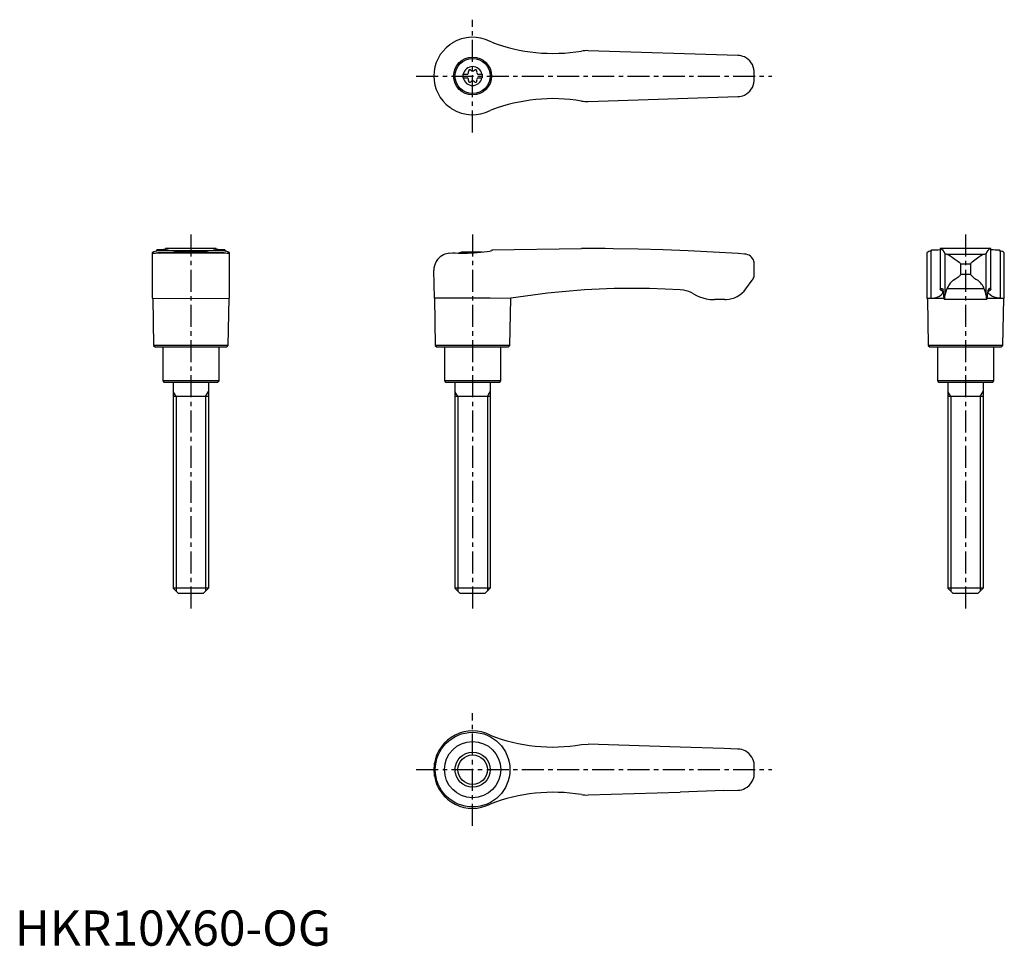
# Model space of a CAD drawing. Extents: x 1 to 281, y 0 to 263.
import ezdxf

# ---------------------------------------------------------------- set-up
doc = ezdxf.new("R2010")
doc.units = 0
doc.header["$LTSCALE"] = 5
doc.header["$MEASUREMENT"] = 0
doc.linetypes.add('CENTER', pattern=[2, 1.25, -0.25, 0.25, -0.25])
doc.layers.get('0').update_dxf_attribs({"linetype": 'CONTINUOUS'})
doc.layers.add('1', color=1, linetype='CENTER')
doc.layers.add('3', color=3, linetype='CONTINUOUS')
doc.styles.add('Standard1', font='arial.ttf')

msp = doc.modelspace()

# ---------------------------------------------------------------- linework, layer by layer
for p, q in [((135.44, 256.63), (135, 256.8)), ((205.35, 252.85), (162.8, 254.2)), ((127.25, 247.52), (127.25, 246.47)), ((127.25, 247.52), (128.61, 247.52)), ((127.25, 246.47), (128.61, 246.47)), ((131.39, 247.52), (132.75, 247.52)), ((131.39, 246.47), (132.75, 246.47)), ((132.75, 247.52), (132.75, 246.47)), ((162.8, 239.8), (205.35, 241.15)), ((135.44, 237.37), (135, 237.2)), ((39, 196.78), (39, 183.89)), ((40.2, 197.3), (40.37, 197.36)), ((40.37, 197.36), (40.37, 197.59)), ((59.63, 197.36), (40.37, 197.36)), ((59.41, 196.77), (40.59, 196.77)), ((40.59, 196.77), (41.13, 196.69)), ((58.87, 196.69), (41.13, 196.69)), ((42.79, 198), (42.79, 197.75)), ((57.2, 198), (42.79, 198)), ((52.88, 197), (47.12, 197)), ((57.21, 197.75), (57.21, 198)), ((59.63, 197.59), (59.63, 197.36)), ((59.63, 197.36), (59.8, 197.3)), ((61, 183.89), (61, 196.78)), ((123.5, 196.69), (124.3, 196.77)), ((132.7, 197), (127.12, 197)), ((135.44, 197.36), (135, 197.3)), ((135.44, 197.59), (160.9, 198)), ((135.44, 197.59), (135.44, 197.36)), ((162.61, 198), (160.9, 198)), ((163.4, 198), (162.61, 198)), ((207.25, 196.43), (205.41, 196.55)), ((259, 196.78), (259, 183.89)), ((260.37, 197.36), (260.2, 197.3)), ((260.2, 183.89), (260.2, 197.3)), ((260.37, 197.36), (260.37, 197.59)), ((277.21, 198), (262.79, 198)), ((262.79, 198), (262.79, 186.33)), ((264.15, 196.55), (264.15, 184.64)), ((264.59, 196.43), (275.41, 196.43)), ((275.85, 184.64), (275.85, 196.55)), ((277.21, 186.33), (277.21, 198)), ((279.63, 197.59), (279.63, 197.36)), ((279.63, 197.36), (279.8, 197.3)), ((279.8, 197.3), (279.8, 183.89)), ((281, 183.89), (281, 196.79)), ((210, 190.59), (210, 193.63)), ((268.61, 190.59), (268.61, 193.63)), ((268.61, 193.63), (271.39, 193.63)), ((271.39, 193.63), (271.39, 190.59)), ((119.15, 183.89), (119, 191.9)), ((271.39, 190.59), (268.61, 190.59)), ((207.62, 186.55), (209.4, 189)), ((275.3, 186.55), (264.7, 186.55)), ((39, 183.89), (50, 183.86)), ((39.15, 183.89), (39.4, 170.5)), ((50, 183.86), (61, 183.89)), ((60.6, 170.5), (60.85, 183.89)), ((119.15, 183.89), (119.4, 170.5)), ((135, 183.89), (119.15, 183.89)), ((140.85, 183.86), (135, 183.89)), ((140.6, 170.5), (140.85, 183.86)), ((201.63, 183.5), (198.68, 183.5)), ((259.15, 183.86), (259, 183.89)), ((259, 183.89), (260.2, 183.89)), ((259.15, 183.86), (259.4, 170.5)), ((263.85, 183.86), (259.15, 183.86)), ((276.06, 183.5), (263.94, 183.5)), ((280.85, 183.86), (276.15, 183.86)), ((279.8, 183.89), (281, 183.89)), ((280.6, 170.5), (280.85, 183.86)), ((281, 183.89), (280.85, 183.86)), ((39.4, 170.5), (39.9, 170)), ((60.6, 170.5), (39.4, 170.5)), ((60.1, 170), (39.9, 170)), ((42, 170), (42, 160.4)), ((58, 160.4), (58, 170)), ((60.1, 170), (60.6, 170.5)), ((119.4, 170.5), (119.9, 170)), ((140.6, 170.5), (119.4, 170.5)), ((140.1, 170), (119.9, 170)), ((122, 170), (122, 160.4)), ((138, 160.4), (138, 170)), ((140.1, 170), (140.6, 170.5)), ((259.4, 170.5), (259.9, 170)), ((280.6, 170.5), (259.4, 170.5)), ((280.1, 170), (259.9, 170)), ((262, 170), (262, 160.4)), ((278, 160.4), (278, 170)), ((280.1, 170), (280.6, 170.5)), ((42, 160.4), (42.4, 160)), ((58, 160.4), (42, 160.4)), ((57.6, 160), (42.4, 160)), ((45, 160), (45, 101.5)), ((55, 160), (55, 101.5)), ((57.6, 160), (58, 160.4)), ((122, 160.4), (122.4, 160)), ((138, 160.4), (122, 160.4)), ((137.6, 160), (122.4, 160)), ((125, 160), (125, 101.5)), ((135, 160), (135, 101.5)), ((137.6, 160), (138, 160.4)), ((278, 160.4), (262, 160.4)), ((262, 160.4), (262.4, 160)), ((277.6, 160), (262.4, 160)), ((265, 160), (265, 101.5)), ((275, 160), (275, 101.5)), ((277.6, 160), (278, 160.4)), ((55, 156), (45, 156)), ((135, 156), (125, 156)), ((275, 156), (265, 156)), ((46.5, 100), (45, 101.5)), ((55, 101.5), (45, 101.5)), ((55, 101.5), (53.5, 100)), ((126.5, 100), (125, 101.5)), ((135, 101.5), (125, 101.5)), ((135, 101.5), (133.5, 100)), ((266.5, 100), (265, 101.5)), ((275, 101.5), (265, 101.5)), ((275, 101.5), (273.5, 100)), ((53.5, 100), (46.5, 100)), ((133.5, 100), (126.5, 100)), ((273.5, 100), (266.5, 100)), ((160.9, 57.1), (162.8, 57.2)), ((188.96, 56.37), (162.8, 57.2)), ((201.38, 55.97), (188.96, 56.37)), ((205.35, 55.85), (201.38, 55.97)), ((119.15, 48.19), (119.15, 51.81)), ((119, 50), (119, 50.14)), ((119, 49.86), (119, 50)), ((162.8, 42.8), (188.96, 43.63)), ((201.38, 44.03), (188.96, 43.63)), ((201.38, 44.03), (205.35, 44.15))]:
    msp.add_line(p, q)
at = {"flags": 128}
for points in [[(264.59, 196.43), (264.86, 196.35), (265.2, 196.19), (265.67, 195.92), (266.2, 195.56), (266.96, 195.03), (267.78, 194.43), (268.14, 194.14), (268.36, 193.96), (268.49, 193.84), (268.6, 193.7), (268.61, 193.63)], [(275.41, 196.43), (275.14, 196.35), (274.8, 196.19), (274.33, 195.92), (273.8, 195.56), (273.04, 195.03), (272.22, 194.43), (271.86, 194.14), (271.64, 193.96), (271.51, 193.84), (271.4, 193.7), (271.39, 193.63)], [(266.49, 189), (267.27, 189.51), (268.08, 190.07), (268.31, 190.24), (268.46, 190.36), (268.58, 190.5), (268.6, 190.55), (268.61, 190.59)], [(260.2, 183.89), (261.14, 184), (261.92, 184.21), (262.57, 184.5), (263.05, 184.81), (263.45, 185.23), (263.57, 185.62), (263.38, 185.96), (262.9, 186.25)], [(262.8, 186.36), (262.79, 186.33), (262.8, 186.3), (262.84, 186.28), (262.9, 186.25)], [(262.8, 186.36), (263.01, 186.62), (263.22, 186.7), (263.42, 186.58), (263.63, 186.27)], [(277.2, 186.36), (276.99, 186.62), (276.78, 186.7), (276.58, 186.58), (276.37, 186.27)], [(279.8, 183.89), (278.86, 184), (278.08, 184.21), (277.43, 184.5), (276.95, 184.81), (276.55, 185.23), (276.43, 185.62), (276.62, 185.96), (277.1, 186.25)], [(277.2, 186.36), (277.21, 186.33), (277.2, 186.3), (277.16, 186.28), (277.1, 186.25)]]:
    msp.add_lwpolyline(points, dxfattribs=at)
for points in [[(40.2, 197.3, 0), (39.83, 197.18, 0), (39.52, 197.07, 0), (39.39, 197.02, 0), (39.27, 196.97, 0), (39.18, 196.93, 0), (39.11, 196.89, 0), (39.02, 196.82, 0), (39, 196.78, 0)], [(39, 196.78, 0), (39, 196.76, 0), (39.03, 196.74, 0), (39.07, 196.73, 0), (39.13, 196.71, 0), (39.21, 196.71, 0), (39.31, 196.7, 0), (39.39, 196.7, 0)], [(39.39, 196.7, 0), (39.44, 196.7, 0), (39.58, 196.7, 0), (39.74, 196.71, 0), (39.92, 196.72, 0), (40.12, 196.74, 0), (40.35, 196.75, 0), (40.59, 196.77, 0)], [(43.57, 197.92, 0), (43.56, 197.91, 0), (43.53, 197.89, 0), (43.48, 197.87, 0), (43.41, 197.85, 0), (43.31, 197.83, 0), (43.2, 197.81, 0), (43.06, 197.79, 0), (42.91, 197.77, 0), (42.58, 197.73, 0), (42.18, 197.69, 0), (41.88, 197.66, 0), (41.55, 197.64, 0), (40.99, 197.61, 0), (40.37, 197.59, 0)], [(42.9, 198, 0), (42.84, 198, 0), (42.8, 198, 0), (42.79, 198, 0), (42.79, 198, 0)], [(42.9, 198, 0), (43.05, 197.99, 0), (43.19, 197.99, 0), (43.3, 197.98, 0), (43.39, 197.97, 0), (43.47, 197.96, 0), (43.52, 197.95, 0), (43.55, 197.94, 0), (43.57, 197.93, 0), (43.57, 197.92, 0)], [(44.61, 196.78, 0), (44.62, 196.8, 0), (44.66, 196.83, 0), (44.74, 196.86, 0), (44.86, 196.89, 0), (45.01, 196.93, 0), (45.2, 196.97, 0), (45.42, 197.02, 0), (45.67, 197.06, 0), (45.96, 197.1, 0), (46.28, 197.14, 0), (46.63, 197.18, 0), (46.99, 197.22, 0), (47.37, 197.25, 0), (47.78, 197.29, 0), (48.22, 197.31, 0), (48.64, 197.33, 0), (49.08, 197.35, 0), (49.54, 197.36, 0), (50, 197.36, 0), (50.44, 197.36, 0), (50.88, 197.35, 0), (51.32, 197.33, 0), (51.76, 197.31, 0), (52.17, 197.29, 0), (52.57, 197.26, 0), (52.96, 197.23, 0), (53.33, 197.19, 0), (53.66, 197.15, 0), (53.98, 197.11, 0), (54.27, 197.07, 0), (54.53, 197.02, 0), (54.76, 196.98, 0), (54.95, 196.94, 0), (55.12, 196.9, 0), (55.24, 196.86, 0), (55.33, 196.83, 0), (55.38, 196.8, 0), (55.39, 196.78, 0)], [(56.43, 197.92, 0), (56.43, 197.93, 0), (56.49, 197.96, 0), (56.62, 197.98, 0), (56.82, 197.99, 0), (57.1, 198, 0)], [(59.63, 197.59, 0), (59.29, 197.6, 0), (58.96, 197.61, 0), (58.66, 197.63, 0), (58.37, 197.64, 0), (58.02, 197.67, 0), (57.7, 197.7, 0), (57.49, 197.72, 0), (57.29, 197.74, 0), (57.11, 197.76, 0), (56.96, 197.79, 0), (56.72, 197.83, 0), (56.55, 197.87, 0), (56.46, 197.9, 0), (56.43, 197.92, 0)], [(57.21, 198, 0), (57.21, 198, 0), (57.2, 198, 0), (57.16, 198, 0), (57.1, 198, 0)], [(58.87, 196.69, 0), (59.41, 196.77, 0), (59.41, 196.77, 0)], [(59.41, 196.77, 0), (59.84, 196.74, 0), (60.21, 196.71, 0), (60.37, 196.71, 0), (60.52, 196.7, 0), (60.61, 196.7, 0)], [(61, 196.78, 0), (60.99, 196.8, 0), (60.97, 196.83, 0), (60.92, 196.87, 0), (60.86, 196.91, 0), (60.77, 196.95, 0), (60.66, 197, 0), (60.53, 197.05, 0), (60.38, 197.11, 0), (60.21, 197.17, 0), (60.01, 197.23, 0), (59.8, 197.3, 0)], [(60.61, 196.7, 0), (60.64, 196.7, 0), (60.75, 196.7, 0), (60.91, 196.72, 0), (60.99, 196.75, 0), (61, 196.78, 0)], [(123.5, 196.69, 0), (123.03, 196.64, 0), (122.58, 196.54, 0), (122.14, 196.4, 0), (121.73, 196.23, 0), (121.23, 195.96, 0), (120.78, 195.63, 0), (120.38, 195.27, 0), (120.03, 194.87, 0), (119.64, 194.3, 0), (119.35, 193.69, 0), (119.14, 193.05, 0), (119.02, 192.39, 0), (119, 191.94, 0), (119, 191.91, 0), (119, 191.9, 0)], [(124.3, 196.77, 0), (125.09, 196.74, 0), (125.91, 196.71, 0), (126.78, 196.7, 0), (127.68, 196.7, 0), (128.56, 196.72, 0), (129.46, 196.75, 0), (130.38, 196.8, 0), (131.31, 196.87, 0), (132.25, 196.95, 0), (133.18, 197.05, 0), (134.1, 197.17, 0), (135, 197.3, 0)], [(205.41, 196.55, 0), (198.32, 197, 0), (191.23, 197.36, 0), (184.13, 197.64, 0), (177.02, 197.84, 0), (169.91, 197.96, 0), (167.63, 197.99, 0)], [(209.98, 193.95, 0), (209.95, 194.11, 0), (209.9, 194.37, 0)], [(209.4, 189, 0), (209.55, 189.24, 0), (209.71, 189.5, 0), (209.84, 189.78, 0), (209.93, 190.06, 0), (209.97, 190.25, 0), (209.98, 190.37, 0), (209.99, 190.44, 0), (209.99, 190.49, 0), (210, 190.55, 0), (210, 190.57, 0), (210, 190.59, 0)], [(175.2, 186.7, 0), (174.37, 186.7, 0), (174.37, 186.7, 0), (174.37, 186.7, 0)], [(188.99, 186.27, 0), (184.64, 186.5, 0), (180.28, 186.64, 0), (175.92, 186.7, 0), (175.2, 186.7, 0)], [(192.72, 185.17, 0), (192.08, 185.5, 0), (191.4, 185.77, 0), (190.69, 185.99, 0), (189.96, 186.16, 0), (188.99, 186.27, 0)], [(192.72, 185.17, 0), (193.56, 184.71, 0), (194.43, 184.32, 0), (195.35, 183.99, 0), (196.3, 183.75, 0), (197.48, 183.56, 0), (198.68, 183.5, 0)]]:
    msp.add_polyline3d(points)
for centre, radius in [((130, 247), 5.38), ((130, 247), 5), ((130, 50), 10.6), ((130, 50), 8), ((130, 50), 5)]:
    msp.add_circle(centre, radius)
for centre, radius, start, end in [((130, 247), 11, 62.9643, 121.2104), ((130, 247), 11, 126.2215, 180), ((130, 247), 11, 121.2104, 126.2215), ((152.84, 302.43), 49, 249.1899, 279.4625), ((162.37, 244.31), 9.9, 87.4986, 98.527), ((205.2, 248.05), 4.8, 65.2329, 88.1796), ((205.2, 248.05), 4.8, 4.0663, 65.2329), ((130, 247), 2.69, 11.2732, 168.7268), ((130, 247), 11, 180.0004, 233.778), ((130, 247), 2.69, 191.2732, 348.7268), ((128.17, 248.06), 0.691, 309.6889, 16.6582), ((128.17, 245.94), 0.691, 343.3418, 50.3111), ((129.21, 248.37), 0.395, 43.3418, 196.6582), ((130, 249.11), 0.691, 223.3418, 316.6582), ((130.79, 248.37), 0.395, 343.3418, 136.6582), ((131.83, 248.06), 0.691, 163.3418, 230.3111), ((131.83, 245.94), 0.691, 129.6889, 196.6582), ((130, 247), 80, 359.0042, 0.9958), ((129.21, 245.63), 0.395, 163.3418, 316.6582), ((130, 244.89), 0.691, 43.3418, 136.6582), ((130.79, 245.63), 0.395, 223.3418, 16.6582), ((205.2, 245.95), 4.8, 294.7671, 355.9337), ((152.84, 191.57), 49, 80.5375, 110.8101), ((205.2, 245.95), 4.8, 271.8204, 294.7671), ((130, 247), 11, 233.7785, 238.7896), ((162.37, 249.69), 9.9, 261.473, 272.5014), ((130, 247), 11, 238.7896, 297.0357), ((50, 183.3), 14, 101.8826, 105.7469), ((50, 183.3), 14, 74.2531, 78.1174), ((130, 183.3), 14, 101.8826, 106.4878), ((163.4, -417.8), 615.8, 89.60644, 90), ((207.21, 193.64), 2.78, 15.2002, 89.3631), ((260.5, 194.94), 2.38, 97.1232, 129.056), ((260.29, 217.36), 19.77, 270.2252, 277.2597), ((262.14, 196.02), 2.08, 14.7104, 71.4516), ((264.6, 197.27), 0.842, 238.0238, 269.5355), ((275.4, 197.29), 0.864, 270.8721, 301.5686), ((277.81, 196.08), 2.02, 107.5507, 166.2874), ((279.79, 218.74), 21.15, 262.9811, 269.557), ((279.63, 195.22), 2.08, 48.7486, 85.2743), ((207.2, 193.63), 2.8, 0, 6.5675), ((276.35, 195.01), 6.65, 221.6647, 244.6423), ((269.96, 184.59), 5.61, 128.202, 159.5814), ((269.88, 184.48), 5.8, 20.9555, 51.2611), ((175.7, -28.8), 215.5, 90.3534, 99.3065), ((201.63, 190.9), 7.4, 272.8896, 324), ((256.6, 184.96), 7.15, 1.7178, 10.5915), ((268.48, 184.86), 4.74, 176.2445, 196.6873), ((260.78, 184.44), 3.37, 343.9028, 3.4656), ((271.31, 183.61), 7.23, 155.9824, 171.7926), ((269.37, 183.8), 6.53, 7.3533, 24.8716), ((280.49, 184.58), 4.64, 179.2256, 193.406), ((271.52, 184.86), 4.74, 343.3127, 3.7555), ((283.4, 184.96), 7.15, 169.4085, 178.2822), ((201.63, 190.9), 7.4, 270, 272.8896), ((130, 50), 11, 62.9643, 170.5515), ((152.84, 105.43), 49, 248.6436, 279.4625), ((205.2, 51.05), 4.8, 62.19, 88.1796), ((205.2, 51.05), 4.8, 30.8134, 62.19), ((205.2, 51.05), 4.8, 4.0663, 30.8134), ((130, 50), 11, 170.5515, 179.2912), ((130, 50), 80, 359.0042, 0.9958), ((130, 50), 11, 180.7088, 189.4485), ((130, 50), 11, 189.4485, 297.0357), ((205.2, 48.95), 4.8, 329.1866, 355.9337), ((205.2, 48.95), 4.8, 297.81, 329.1866), ((152.84, -5.43), 49, 80.5375, 111.3564), ((162.37, 52.69), 9.9, 261.473, 272.5014), ((205.2, 48.95), 4.8, 271.8204, 297.81)]:
    msp.add_arc(centre, radius, start, end)
at = {"layer": '1'}
for p, q in [((130, 231), (130, 263)), ((114, 247), (215, 247)), ((50, 202), (50, 95)), ((130, 202), (130, 95)), ((270, 202), (270, 95)), ((130, 34), (130, 66)), ((114, 50), (215, 50))]:
    msp.add_line(p, q, dxfattribs=at)
at = {"layer": '3'}
for p, q in [((45.81, 156), (45, 157.41)), ((54.19, 156), (55, 157.41)), ((125.81, 156), (125, 157.41)), ((134.19, 156), (135, 157.41)), ((265.81, 156), (265, 157.41)), ((274.19, 156), (275, 157.41)), ((45.81, 156), (45.81, 100.69)), ((54.19, 156), (54.19, 100.69)), ((125.81, 156), (125.81, 100.69)), ((134.19, 156), (134.19, 100.69)), ((265.81, 156), (265.81, 100.69)), ((274.19, 156), (274.19, 100.69))]:
    msp.add_line(p, q, dxfattribs=at)
msp.add_circle((130, 50), 4.19, dxfattribs=at)

# ---------------------------------------------------------------- texts
at = {"color": 3, "style": 'Standard1'}
msp.add_text('HKR10X60-OG', height=10, dxfattribs=at).set_placement((0, 0))

doc.saveas('drawing.dxf')
